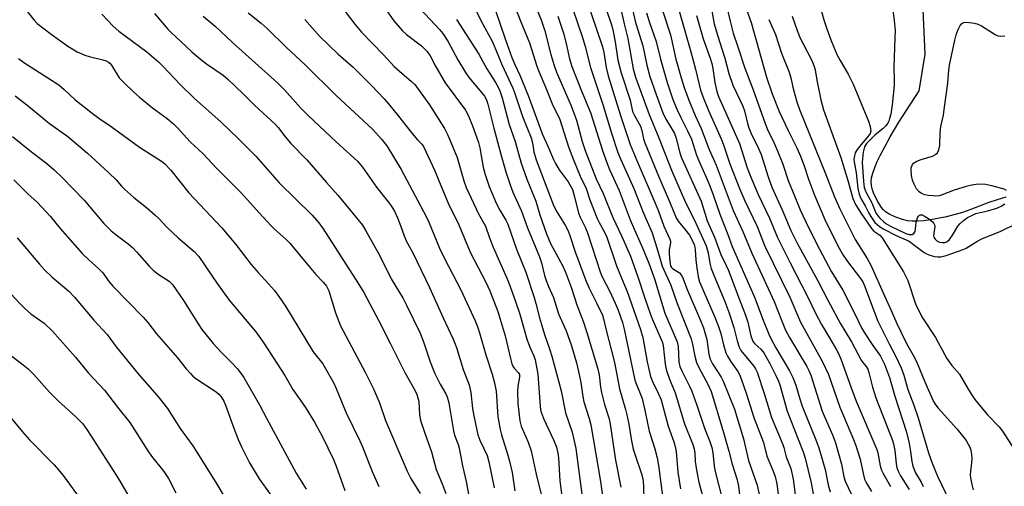
# Model space of a CAD drawing. Units: inches. Extents: x 1231771 to 1237771, y 577453 to 581453.
# Drawn here: x 1232339 to 1232646, y 577722 to 577867 of the extents above; entities that cross this region are included whole.
import ezdxf

# ---------------------------------------------------------------- set-up
doc = ezdxf.new("R2010")
doc.units = ezdxf.units.IN
doc.header["$MEASUREMENT"] = 0
doc.layers.add('HYDRO-Single Line Stream', color=4, linetype='Continuous')
doc.layers.add('Undefined', color=1, linetype='Continuous')

msp = doc.modelspace()

# ---------------------------------------------------------------- linework, layer by layer
at = {"layer": 'HYDRO-Single Line Stream'}
msp.add_lwpolyline([(1232646.65, 577811.57), (1232643.9, 577810.82), (1232641.31, 577809.93), (1232635.4, 577807.67), (1232633.15, 577806.88), (1232628.09, 577805.52), (1232623.13, 577804.56), (1232620.96, 577804.29), (1232619.11, 577804.16), (1232617.42, 577804.16), (1232616.01, 577804.3), (1232614.37, 577804.69), (1232612.35, 577805.4), (1232610.52, 577806.24), (1232609.15, 577807.07), (1232608.49, 577807.66), (1232607.84, 577808.42), (1232606.58, 577810.42), (1232605.41, 577812.98), (1232605, 577814.2), (1232604.74, 577815.27), (1232604.66, 577816.41), (1232604.79, 577817.67), (1232605.14, 577819.14), (1232605.75, 577820.9), (1232606.52, 577822.7), (1232607.44, 577824.6), (1232610.62, 577830.42), (1232613.28, 577834.95), (1232619.63, 577844.79), (1232621.52, 577856.2), (1232619.91, 577890.88)], dxfattribs=at)
at = {"layer": 'Undefined'}
for points, elevation in [([(1232586.9, 577877.81), (1232589.93, 577866.87), (1232590.71, 577864.35), (1232592.03, 577860.59), (1232593.99, 577856.03), (1232594.96, 577854.24), (1232597.5, 577849.99), (1232599, 577846.83), (1232603.85, 577835.26), (1232604.37, 577833.63), (1232604.51, 577832.2), (1232604.31, 577831.41), (1232603.84, 577830.72), (1232601.51, 577828.03), (1232600.25, 577826.42), (1232599.7, 577825.4), (1232599.31, 577824), (1232599.28, 577823.43), (1232599.35, 577822.59), (1232599.94, 577819.17), (1232600.54, 577814.29), (1232600.86, 577812.58), (1232601.45, 577811.16), (1232602.75, 577808.93), (1232603.8, 577806.86), (1232604.52, 577805.64), (1232605.82, 577803.78), (1232607.24, 577802.46), (1232608.58, 577801.63), (1232612.46, 577799.64), (1232616.46, 577797.87), (1232617.88, 577796.9), (1232621.22, 577794.34), (1232621.89, 577793.92), (1232622.95, 577793.52), (1232624.35, 577793.18), (1232625.48, 577793), (1232626.32, 577793.01), (1232628, 577793.44), (1232633.34, 577795.3), (1232634.26, 577795.77), (1232637.64, 577797.81), (1232639.16, 577798.6), (1232641.45, 577799.61), (1232644.82, 577800.89), (1232650.41, 577803.62)], 526), ([(1232479.34, 577874.38), (1232483.11, 577866.46), (1232486.44, 577860.25), (1232487.65, 577857.55), (1232489.47, 577852.97), (1232492.97, 577845.58), (1232493.6, 577843.88), (1232495.94, 577836.72), (1232498.64, 577830.13), (1232499.05, 577828.57), (1232499.5, 577825.73), (1232500.26, 577823.24), (1232505.15, 577810.12), (1232505.71, 577808.83), (1232506.63, 577807.07), (1232509.25, 577802.87), (1232510.14, 577801.18), (1232510.73, 577799.68), (1232512.42, 577794.57), (1232515.71, 577785.66), (1232516.72, 577783.27), (1232519.05, 577778.73), (1232520.84, 577774.82), (1232521.18, 577773.69), (1232521.91, 577770.56), (1232524.63, 577760.1), (1232526.21, 577751.95), (1232528.08, 577745.48), (1232528.5, 577743.78), (1232529.12, 577740.94), (1232529.94, 577735.67), (1232530.46, 577733.15), (1232531.03, 577731.24), (1232533.04, 577725.39), (1232533.44, 577723.88), (1232533.68, 577721.83), (1232533.8, 577717.23)], 564), ([(1232610.7, 577875.71), (1232611.87, 577866.65), (1232612.09, 577863.59), (1232612.07, 577861.28), (1232611.7, 577852.16), (1232611.83, 577848.21), (1232611.82, 577846.44), (1232611.18, 577840.43), (1232610.75, 577837.49), (1232610.41, 577836.09), (1232610.13, 577835.28), (1232609.73, 577834.53), (1232609.25, 577833.84), (1232608.43, 577833.03), (1232605.88, 577831.02), (1232604.6, 577829.84), (1232603.23, 577828.38), (1232602.56, 577827.27), (1232602.19, 577825.62), (1232601.88, 577822.49), (1232602.23, 577816.47), (1232602.47, 577814.6), (1232603.02, 577813.28), (1232604.9, 577809.83), (1232605.85, 577807.24), (1232606.21, 577806.49), (1232606.7, 577805.8), (1232607.45, 577804.99), (1232608.45, 577804.03), (1232609.23, 577803.4), (1232610.64, 577802.62), (1232615.41, 577800.31), (1232616.48, 577799.97), (1232616.97, 577799.94), (1232617.45, 577800.01), (1232617.96, 577800.32), (1232618.33, 577800.95), (1232618.49, 577801.76), (1232618.66, 577803.83), (1232619.1, 577805.23), (1232619.37, 577805.69), (1232619.69, 577806), (1232620.04, 577806.13), (1232620.52, 577806.08), (1232621.28, 577805.75), (1232622.53, 577804.96), (1232623.65, 577804.06), (1232624.18, 577803.44), (1232624.39, 577802.97), (1232624.46, 577802.45), (1232624.12, 577799.62), (1232624.22, 577799.12), (1232624.57, 577798.5), (1232625.16, 577797.97), (1232625.93, 577797.6), (1232626.75, 577797.45), (1232627.58, 577797.46), (1232628.29, 577797.73), (1232629.05, 577798.47), (1232630.21, 577800.08), (1232631.71, 577802.57), (1232632.38, 577803.44), (1232633.39, 577804.31), (1232634.73, 577805.25), (1232635.99, 577805.94), (1232637.32, 577806.49), (1232641.05, 577807.34), (1232643.85, 577808.22), (1232645.15, 577808.81), (1232646.33, 577809.55)], 524), ([(1232340.86, 577870.28), (1232343.61, 577866.82), (1232344.69, 577865.74), (1232348.96, 577862.45), (1232354.16, 577858.62), (1232357.16, 577856.94), (1232359.48, 577855.82), (1232360.86, 577855.42), (1232365.09, 577854.42), (1232366.14, 577854.06), (1232366.87, 577853.69), (1232367.33, 577853.34), (1232367.83, 577852.76), (1232370.25, 577848.85), (1232371.62, 577847.33), (1232374.81, 577844.29), (1232376.58, 577842.78), (1232380.63, 577839.47), (1232385.2, 577836.18), (1232387.1, 577834.51), (1232388.32, 577833.3), (1232392.33, 577828.91), (1232396.36, 577825.11), (1232400.5, 577820.63), (1232408.36, 577812.91), (1232413.8, 577806.76), (1232417.61, 577802.68), (1232418.66, 577801.65), (1232422.15, 577798.55), (1232423.39, 577797.32), (1232429.42, 577789.97), (1232431.51, 577787.58), (1232433.95, 577785.04), (1232434.81, 577783.94), (1232435.19, 577783.24), (1232435.53, 577782.42), (1232437.66, 577775.62), (1232439.23, 577771.58), (1232447.01, 577756.94), (1232449.48, 577751.93), (1232451.32, 577747.56), (1232453.28, 577742), (1232460.02, 577726.27), (1232461.15, 577724.02), (1232464.01, 577719.29)], 584), ([(1232464.13, 577870.22), (1232470.03, 577863.87), (1232471.09, 577862.64), (1232472.62, 577860.23), (1232475.83, 577854.39), (1232478.14, 577850.47), (1232479.31, 577848.85), (1232483.17, 577844.27), (1232484.06, 577843.1), (1232484.69, 577841.94), (1232485.16, 577840.63), (1232487.02, 577833.13), (1232489.34, 577824.57), (1232490.75, 577819.55), (1232492.07, 577815.43), (1232492.97, 577813.19), (1232495.68, 577807.21), (1232497.55, 577802.11), (1232501.2, 577793.01), (1232501.85, 577791.12), (1232502.83, 577787.22), (1232503.35, 577785.62), (1232504.04, 577783.82), (1232505.58, 577780.32), (1232507.13, 577775.31), (1232509.53, 577769.99), (1232511.18, 577765.34), (1232512.77, 577759.99), (1232513.45, 577757.26), (1232514.16, 577753.88), (1232514.73, 577749.55), (1232515.07, 577747.81), (1232516.72, 577742.67), (1232517.21, 577740.7), (1232520.22, 577723.03), (1232522.31, 577708.03)], 568), ([(1232493.21, 577871.89), (1232495.19, 577866.78), (1232498.14, 577859.72), (1232500.45, 577852.39), (1232501.1, 577850.57), (1232503.22, 577845.66), (1232505.24, 577840.67), (1232507.54, 577835.83), (1232510.33, 577827.33), (1232511.82, 577823.24), (1232513.97, 577818.21), (1232515.84, 577814.28), (1232516.98, 577810.79), (1232519.19, 577804.95), (1232519.81, 577803.69), (1232521.52, 577800.68), (1232522.21, 577799.14), (1232525.27, 577790.18), (1232526.88, 577786.13), (1232528.58, 577782.23), (1232532.72, 577770.42), (1232533.42, 577767.88), (1232534.86, 577760.32), (1232535.89, 577755.78), (1232536.48, 577754.2), (1232538.28, 577750.51), (1232539.14, 577748.44), (1232539.71, 577746.53), (1232541.32, 577740.23), (1232543.13, 577735.37), (1232543.57, 577733.92), (1232543.81, 577732.36), (1232544.4, 577725.9), (1232545.25, 577720.74)], 560), ([(1232364.8, 577868.61), (1232368.36, 577864.85), (1232370.15, 577863.37), (1232378.84, 577856.88), (1232382.43, 577853.75), (1232383.93, 577852.33), (1232389.23, 577846.72), (1232393.68, 577842.31), (1232401.9, 577835.09), (1232407.41, 577829.81), (1232412.77, 577824.4), (1232420.07, 577816.13), (1232430.33, 577806.01), (1232432.42, 577803.62), (1232433.82, 577801.72), (1232444.62, 577784.98), (1232446.48, 577781.89), (1232451.16, 577773.07), (1232454.81, 577765.95), (1232459.26, 577756.97), (1232462.35, 577751.46), (1232463, 577750.14), (1232463.34, 577749.09), (1232463.58, 577748.01), (1232463.85, 577743.96), (1232464.09, 577742.52), (1232464.35, 577741.47), (1232466.17, 577736.37), (1232467.53, 577732.27), (1232469.01, 577726.77), (1232470.9, 577722.29), (1232472.06, 577719.33)], 582), ([(1232381.19, 577868.8), (1232385.37, 577863.96), (1232386.3, 577862.98), (1232392.85, 577856.94), (1232395.55, 577854.66), (1232397.4, 577853.2), (1232402.63, 577849.58), (1232404.22, 577848.32), (1232408.88, 577843.84), (1232412.38, 577840.28), (1232418.99, 577834.21), (1232419.78, 577833.33), (1232422.08, 577830.3), (1232423.69, 577828.33), (1232428.7, 577823.25), (1232434.84, 577816.16), (1232438.39, 577812.25), (1232446.05, 577802.9), (1232447.13, 577801.15), (1232451.36, 577793.6), (1232455.03, 577786.16), (1232458.73, 577780.03), (1232459.79, 577778.02), (1232464.01, 577769.27), (1232465.14, 577766.29), (1232467.15, 577760.32), (1232468.54, 577756.94), (1232470.33, 577753.33), (1232472.03, 577750.34), (1232472.45, 577749.44), (1232472.95, 577747.52), (1232474.41, 577738.81), (1232474.8, 577737.47), (1232475.88, 577734.57), (1232476.21, 577733.44), (1232477.28, 577727.91), (1232478.39, 577723.09), (1232479.08, 577719.08)], 580), ([(1232396.37, 577868.01), (1232400.1, 577864.87), (1232405.51, 577859.8), (1232419.62, 577847.16), (1232421.7, 577845.07), (1232426.89, 577839.38), (1232429.13, 577837.07), (1232437.83, 577828.9), (1232444.54, 577822.81), (1232446.07, 577821.01), (1232450.39, 577814.78), (1232454.11, 577810.16), (1232454.97, 577808.96), (1232456.02, 577807.22), (1232456.98, 577805.21), (1232457.93, 577802.8), (1232459.08, 577799.56), (1232459.73, 577798.03), (1232461.84, 577794.12), (1232467, 577783.51), (1232471.25, 577774.03), (1232474.35, 577767.42), (1232475.36, 577764.76), (1232477.47, 577757.9), (1232479.3, 577753.2), (1232479.84, 577750.82), (1232480.41, 577745.81), (1232480.75, 577743.53), (1232482.05, 577737.58), (1232482.63, 577735.9), (1232484.9, 577731.14), (1232485.49, 577729.15), (1232487.11, 577721.06)], 578), ([(1232410.4, 577869), (1232414.43, 577865.85), (1232416.36, 577864.19), (1232422.37, 577858.29), (1232428.3, 577852.75), (1232437.75, 577843.45), (1232449.33, 577832.71), (1232452.04, 577829.65), (1232453.61, 577827.57), (1232458.14, 577820.22), (1232465.93, 577805.63), (1232466.73, 577803.87), (1232470.05, 577795.73), (1232471.6, 577792.51), (1232476.7, 577782.75), (1232481.16, 577773.08), (1232482, 577771), (1232482.54, 577769.37), (1232484.5, 577762.55), (1232486.49, 577756.5), (1232487.26, 577753.75), (1232487.7, 577751.18), (1232488.26, 577743.28), (1232489.01, 577739.24), (1232489.43, 577737.59), (1232491.41, 577731.21), (1232492.01, 577728.94), (1232492.69, 577725.87), (1232493.61, 577720.12)], 576), ([(1232428.04, 577866.93), (1232432.78, 577861.69), (1232438.49, 577856.14), (1232443.17, 577852.13), (1232449.02, 577846.31), (1232452.82, 577842.27), (1232454.18, 577840.74), (1232457.34, 577836.9), (1232461.59, 577831.45), (1232463.23, 577829.52), (1232464.52, 577828.17), (1232465.11, 577827.41), (1232468.65, 577819.84), (1232470.46, 577815.21), (1232472.82, 577809.71), (1232476.12, 577802.99), (1232479.66, 577794.44), (1232484.47, 577785.16), (1232485.74, 577782.44), (1232488.21, 577775.97), (1232489.66, 577771.58), (1232490.5, 577768.44), (1232492.19, 577761.34), (1232492.67, 577759.75), (1232492.97, 577759), (1232493.34, 577758.36), (1232494.59, 577757.05), (1232495, 577756.37), (1232495.04, 577755.58), (1232494.45, 577752.7), (1232494.35, 577751.01), (1232494.5, 577747.34), (1232495.07, 577741.93), (1232495.55, 577740.24), (1232497.73, 577735.26), (1232498.64, 577732.55), (1232500.21, 577725.32), (1232502.47, 577716.09)], 574), ([(1232440.68, 577869.44), (1232443.65, 577865.48), (1232445.75, 577863), (1232452.62, 577855.99), (1232455.95, 577852.36), (1232457.58, 577850.84), (1232461.33, 577847.67), (1232462.37, 577846.67), (1232466.96, 577840.4), (1232471.58, 577833.03), (1232472.67, 577830.95), (1232474.59, 577826.46), (1232475.55, 577823.94), (1232477.69, 577816.73), (1232478.42, 577814.66), (1232482.27, 577806.44), (1232484.43, 577802.58), (1232485.64, 577798.95), (1232486.77, 577796.02), (1232491.14, 577786.21), (1232492.12, 577783.77), (1232493.81, 577779.07), (1232495.1, 577775.13), (1232497.4, 577767.04), (1232498.29, 577764.7), (1232499.47, 577762.21), (1232499.86, 577760.95), (1232500.7, 577756.53), (1232501.45, 577746.52), (1232501.61, 577745.42), (1232501.88, 577744.34), (1232502.57, 577742.48), (1232505.61, 577736.03), (1232506.5, 577733.73), (1232506.99, 577731.91), (1232507.15, 577730.43), (1232507.62, 577723.21), (1232508.33, 577717.61)], 572), ([(1232453.66, 577869.62), (1232455.83, 577866.53), (1232458.55, 577863.46), (1232459.83, 577862.28), (1232464.45, 577858.79), (1232466.25, 577857.04), (1232467.2, 577855.65), (1232468.84, 577852.46), (1232471.84, 577847.28), (1232478.19, 577838.72), (1232479, 577837.15), (1232480.41, 577833.88), (1232482.26, 577828.66), (1232482.68, 577827.02), (1232483.34, 577822.69), (1232483.71, 577820.98), (1232484.25, 577819.04), (1232485.6, 577814.95), (1232487.81, 577809.59), (1232488.92, 577807.55), (1232490.78, 577804.42), (1232491.34, 577803.25), (1232494.08, 577795.4), (1232496.96, 577788.24), (1232499.57, 577780.4), (1232500.15, 577778.48), (1232501.26, 577773.99), (1232501.83, 577771.98), (1232502.89, 577768.56), (1232504.4, 577764.34), (1232505.08, 577762.13), (1232508.03, 577751.29), (1232509.4, 577744.42), (1232511.4, 577738.4), (1232512.62, 577733.28), (1232514.41, 577719.05)], 570), ([(1232475.35, 577866.95), (1232482.38, 577856.17), (1232484.83, 577851.56), (1232487.54, 577847.36), (1232488.38, 577845.91), (1232488.91, 577844.79), (1232489.62, 577842.57), (1232491.83, 577834.23), (1232493.63, 577829), (1232495.54, 577822.19), (1232497.27, 577817.26), (1232500.1, 577810.36), (1232501.35, 577806.11), (1232503.4, 577800.21), (1232504.68, 577797.21), (1232508.44, 577790.3), (1232509.4, 577788.25), (1232511.18, 577783.32), (1232512.85, 577778.07), (1232515, 577772.68), (1232516.05, 577769.46), (1232519.38, 577758.44), (1232519.83, 577756.32), (1232520.27, 577752.48), (1232520.58, 577750.75), (1232521.56, 577747.03), (1232522.92, 577742.54), (1232523.31, 577740.89), (1232524.92, 577729.68), (1232526.58, 577721.31)], 566), ([(1232487.59, 577869.51), (1232490.52, 577860.94), (1232492.61, 577855.18), (1232493.52, 577852.97), (1232495.09, 577849.67), (1232497.67, 577843.34), (1232502.21, 577831.17), (1232503.89, 577827.55), (1232505.6, 577823.33), (1232506.21, 577822.07), (1232507.38, 577820.17), (1232510.22, 577816.39), (1232511.06, 577814.96), (1232511.53, 577813.97), (1232512.21, 577811.7), (1232513.43, 577806.65), (1232513.95, 577805.38), (1232515.6, 577802.06), (1232516.24, 577800.47), (1232520.22, 577788.05), (1232520.76, 577786.8), (1232523.04, 577782.46), (1232524.86, 577778.62), (1232525.73, 577776.46), (1232527.12, 577772.6), (1232527.63, 577770.55), (1232531.01, 577754.62), (1232531.47, 577753.21), (1232532.65, 577750.49), (1232533.22, 577748.88), (1232534.22, 577744.74), (1232535.49, 577738.7), (1232537.2, 577733.25), (1232537.95, 577730.39), (1232538.34, 577728.04), (1232540.12, 577714.58)], 562), ([(1232572.78, 577866.92), (1232574.81, 577862.33), (1232576.73, 577856.44), (1232579.08, 577850.56), (1232579.6, 577848.85), (1232580.19, 577845.91), (1232580.91, 577843.19), (1232581.47, 577841.3), (1232582.31, 577838.93), (1232590.31, 577819.23), (1232593.26, 577811.68), (1232594.86, 577807.96), (1232599.63, 577798.4), (1232603.42, 577792.49), (1232604.58, 577790.39), (1232608.79, 577780.87), (1232610.91, 577776.32), (1232612.64, 577772.27), (1232615.7, 577766), (1232617.75, 577762.39), (1232618.74, 577760.41), (1232621.35, 577754.09), (1232624.1, 577747.97), (1232624.81, 577746.81), (1232625.5, 577745.91), (1232631.36, 577739.48), (1232633.55, 577736.78), (1232634.23, 577735.84), (1232634.92, 577734.68), (1232635.4, 577733.71), (1232635.71, 577732.82), (1232635.95, 577731.5), (1232636.01, 577730.17), (1232635.95, 577728.84), (1232635.61, 577726.26), (1232635.56, 577725.24), (1232635.67, 577724.16), (1232636.07, 577722.15), (1232636.49, 577720.48)], 530), ([(1232580.06, 577868.02), (1232581.56, 577863.56), (1232582.53, 577861.16), (1232583.41, 577859.35), (1232586.11, 577854.23), (1232586.79, 577852.66), (1232587.16, 577851.33), (1232587.74, 577848.02), (1232588.94, 577841.97), (1232589.75, 577838.85), (1232595.16, 577823.95), (1232597.45, 577816.5), (1232598.98, 577811.19), (1232599.76, 577809.35), (1232601.53, 577806.5), (1232604.73, 577801.84), (1232605.45, 577801.07), (1232607.33, 577799.77), (1232608.07, 577798.95), (1232614.69, 577788.41), (1232615.38, 577787.16), (1232616.05, 577785.68), (1232618.52, 577778.43), (1232619.78, 577775.58), (1232620.64, 577774.08), (1232624.7, 577767.86), (1232628.25, 577761.34), (1232629.76, 577759.19), (1232632.17, 577756.53), (1232634.86, 577751.82), (1232636.1, 577749.82), (1232636.94, 577748.62), (1232640.94, 577743.81), (1232644.57, 577740.03), (1232645.58, 577738.77), (1232650.02, 577731.74)], 528), ([(1232646.85, 577813.74), (1232646.16, 577814.11), (1232642.3, 577815.19), (1232640.31, 577815.55), (1232637.97, 577815.64), (1232636.08, 577815.4), (1232634.23, 577814.97), (1232630.54, 577813.77), (1232626.8, 577812.37), (1232625.82, 577812.08), (1232624.86, 577811.97), (1232623.99, 577811.99), (1232622.53, 577812.12), (1232621.4, 577812.33), (1232620.38, 577812.72), (1232619.61, 577813.27), (1232618.8, 577814.23), (1232618.01, 577815.63), (1232617.53, 577816.95), (1232617.25, 577818.4), (1232617.11, 577820.17), (1232617.15, 577820.74), (1232617.28, 577821.29), (1232617.53, 577821.78), (1232617.86, 577822.17), (1232618.9, 577822.85), (1232620.22, 577823.35), (1232623.74, 577824.44), (1232624.71, 577824.87), (1232625.29, 577825.39), (1232625.79, 577826.34), (1232626.06, 577827.69), (1232626.21, 577831.63), (1232626.36, 577833.61), (1232627.17, 577837.14), (1232627.46, 577838.91), (1232628.58, 577847.18), (1232628.87, 577851.18), (1232629.08, 577852.72), (1232630.7, 577860.54), (1232631.11, 577862.21), (1232631.73, 577863.84), (1232632.39, 577865.07), (1232632.82, 577865.67), (1232633.39, 577866.04), (1232634.18, 577866.12), (1232636.23, 577865.91), (1232637.69, 577865.63), (1232639.02, 577865.02), (1232643.29, 577862.29), (1232644.19, 577861.89), (1232644.91, 577861.75), (1232646.37, 577861.87)], 524), ([(1232338.87, 577854.79), (1232340.46, 577853.61), (1232351.37, 577846.61), (1232353.07, 577845.21), (1232356.43, 577842.07), (1232361.76, 577837.78), (1232363.82, 577836.23), (1232367.69, 577833.59), (1232376.55, 577827.15), (1232381.13, 577824.33), (1232383.36, 577822.82), (1232384.3, 577822.1), (1232386.26, 577820), (1232391.88, 577812.98), (1232402.21, 577802.07), (1232406.57, 577796.84), (1232411.33, 577790.61), (1232413.55, 577788.11), (1232416.78, 577784.66), (1232418.6, 577782.52), (1232419.99, 577780.72), (1232422.1, 577777.63), (1232430.72, 577763.46), (1232433.65, 577759.69), (1232437.18, 577753.64), (1232437.88, 577752.06), (1232440.94, 577744.39), (1232445.19, 577735.72), (1232446.03, 577733.86), (1232449.11, 577726.15), (1232451.11, 577721.52)], 586), ([(1232337.79, 577843.15), (1232341.41, 577840.35), (1232348.47, 577834.53), (1232354.22, 577830.49), (1232360.34, 577825.31), (1232367.02, 577819.21), (1232369.25, 577817), (1232370.95, 577815.04), (1232371.97, 577814.03), (1232374.77, 577811.54), (1232378.7, 577808.43), (1232381.32, 577806.12), (1232382.58, 577804.93), (1232385.1, 577802.26), (1232386.92, 577800.5), (1232388.62, 577798.95), (1232393.59, 577794.72), (1232395.06, 577793.14), (1232400.79, 577784.75), (1232404.48, 577779.54), (1232412.77, 577769.63), (1232414.88, 577766.76), (1232416.88, 577763.79), (1232421.84, 577756.04), (1232424.38, 577751.7), (1232428.28, 577746.09), (1232431.09, 577741.54), (1232433.44, 577737.12), (1232437.04, 577729.86), (1232437.88, 577727.8), (1232440.57, 577720.26)], 588), ([(1232336.95, 577830.48), (1232342.88, 577825.71), (1232347.64, 577822.08), (1232349.91, 577820.16), (1232352.5, 577817.64), (1232359.31, 577810.73), (1232365.47, 577803.46), (1232367.67, 577801.18), (1232369.22, 577799.86), (1232373.04, 577797.05), (1232374.34, 577795.95), (1232375.72, 577794.53), (1232379.51, 577790.1), (1232380.77, 577788.88), (1232382.38, 577787.61), (1232385.8, 577785.42), (1232386.8, 577784.43), (1232390.23, 577779.48), (1232392.58, 577775.81), (1232394.99, 577771.84), (1232396, 577770.43), (1232399.48, 577766.07), (1232402.05, 577763.34), (1232405.38, 577760.01), (1232406.95, 577758.27), (1232408.08, 577756.91), (1232409.06, 577755.46), (1232414, 577746.88), (1232416.1, 577742.78), (1232425.43, 577725.6), (1232428.55, 577720.65)], 590), ([(1232337.41, 577817), (1232341.72, 577812.62), (1232344.71, 577809.97), (1232348.65, 577805.75), (1232351.76, 577801.83), (1232358.67, 577794.12), (1232360.73, 577792.1), (1232363.9, 577789.34), (1232365.08, 577788.01), (1232367.05, 577785.29), (1232368.3, 577783.77), (1232377.73, 577774.24), (1232379.18, 577772.53), (1232381.85, 577769.08), (1232388.42, 577761.62), (1232391.1, 577758.11), (1232392.4, 577756.64), (1232393.19, 577755.86), (1232394.11, 577755.15), (1232400.41, 577751.01), (1232401.26, 577750.29), (1232402, 577749.41), (1232402.79, 577748.11), (1232403.4, 577746.78), (1232405.93, 577739.67), (1232407.29, 577736.16), (1232408.35, 577733.8), (1232410.86, 577728.82), (1232413.85, 577723.9), (1232417.3, 577719.11)], 592), ([(1232338.37, 577798.94), (1232345.37, 577790.71), (1232346.96, 577788.98), (1232349.29, 577786.75), (1232354.47, 577782.32), (1232356.25, 577780.51), (1232362.29, 577773.34), (1232366.43, 577768.8), (1232369.31, 577765.03), (1232376.13, 577756.62), (1232382.61, 577749.2), (1232385.26, 577745.75), (1232389.24, 577739.58), (1232393.14, 577734.14), (1232394.45, 577732.18), (1232400.9, 577721.87), (1232404.57, 577715.47)], 594), ([(1232333.75, 577784.43), (1232339.23, 577778.53), (1232340.7, 577777.06), (1232342.71, 577775.32), (1232346.77, 577772.34), (1232349.45, 577769.91), (1232356.6, 577761.8), (1232360.63, 577756.84), (1232365.68, 577751.46), (1232369.67, 577746.24), (1232373.54, 577741.4), (1232379.09, 577732.62), (1232380.31, 577730.98), (1232384.18, 577726.15), (1232385.55, 577723.99), (1232387.92, 577719.52)], 596), ([(1232335.84, 577762.82), (1232340.31, 577759.38), (1232341.82, 577758.1), (1232343.59, 577756.33), (1232348.52, 577750.89), (1232351.27, 577748.03), (1232356.55, 577743.31), (1232358.86, 577741.05), (1232360.38, 577738.9), (1232365.98, 577730.24), (1232369.95, 577723.84), (1232374.28, 577716.57)], 598), ([(1232334.43, 577745.29), (1232340.11, 577738.5), (1232342.27, 577736.06), (1232349.9, 577728.19), (1232351.25, 577726.7), (1232353.03, 577724.47), (1232357.72, 577718.04)], 600)]:
    msp.add_lwpolyline(points, dxfattribs=dict(at, elevation=elevation))
for points in [[(1232527.77, 577881.17, 546), (1232531.12, 577866.49, 546), (1232531.79, 577864.03, 546), (1232533.46, 577858.8, 546), (1232534.7, 577852.73, 546), (1232535.66, 577849.22, 546), (1232537.58, 577843.56, 546), (1232539.66, 577837.89, 546), (1232540.5, 577836.16, 546), (1232542.64, 577832.75, 546), (1232543.32, 577831.47, 546), (1232543.71, 577830.35, 546), (1232544.99, 577825.47, 546), (1232545.52, 577823.86, 546), (1232551.61, 577810.33, 546), (1232553.57, 577804.25, 546), (1232555.83, 577799.11, 546), (1232557.79, 577793.73, 546), (1232559.48, 577790.34, 546), (1232560.14, 577788.76, 546), (1232563.46, 577779.93, 546), (1232565.45, 577774.88, 546), (1232566.15, 577772.67, 546), (1232567.17, 577768.43, 546), (1232567.52, 577767.33, 546), (1232567.91, 577766.58, 546), (1232568.42, 577765.89, 546), (1232570.26, 577764.25, 546), (1232571.15, 577763.11, 546), (1232573.02, 577759.79, 546), (1232575.07, 577755.85, 546), (1232575.77, 577754.35, 546), (1232576.17, 577753.16, 546), (1232578.51, 577744.91, 546), (1232581.93, 577736.26, 546), (1232583.42, 577732.26, 546), (1232584.05, 577730.32, 546), (1232585.97, 577722.64, 546), (1232587, 577716.81, 546)], [(1232497.96, 577876.07, 558), (1232501.82, 577866.87, 558), (1232502.93, 577863.49, 558), (1232504.8, 577856.03, 558), (1232505.68, 577852.97, 558), (1232506.57, 577850.59, 558), (1232511.1, 577840.03, 558), (1232512.18, 577837.31, 558), (1232512.74, 577835.6, 558), (1232514.6, 577828.93, 558), (1232515.53, 577826.2, 558), (1232518.96, 577817.36, 558), (1232521.06, 577812.75, 558), (1232524.1, 577805.25, 558), (1232526.8, 577799.57, 558), (1232529.64, 577793.22, 558), (1232531.95, 577786.78, 558), (1232534.14, 577779.82, 558), (1232535.71, 577775.33, 558), (1232536.37, 577773.69, 558), (1232539.6, 577766.38, 558), (1232539.85, 577765.39, 558), (1232540.47, 577759.55, 558), (1232540.7, 577758.08, 558), (1232540.9, 577757.26, 558), (1232541.74, 577754.91, 558), (1232543.51, 577750.67, 558), (1232546.47, 577741, 558), (1232549.03, 577734.6, 558), (1232549.48, 577733.23, 558), (1232549.66, 577731.86, 558), (1232549.75, 577729.26, 558), (1232550.19, 577726.61, 558), (1232550.94, 577722.81, 558), (1232552.69, 577716.28, 558)], [(1232563.65, 577876.21, 532), (1232567.2, 577866.05, 532), (1232571.97, 577849.03, 532), (1232573.77, 577843.81, 532), (1232576, 577838.27, 532), (1232578.75, 577832.39, 532), (1232581.45, 577827, 532), (1232582.61, 577824.42, 532), (1232583.73, 577821.38, 532), (1232585.1, 577817.24, 532), (1232586.94, 577812.29, 532), (1232590.18, 577804.67, 532), (1232594.17, 577796.68, 532), (1232595.69, 577793.89, 532), (1232597.22, 577791.62, 532), (1232601.31, 577786.31, 532), (1232602.11, 577785.02, 532), (1232602.76, 577783.49, 532), (1232606.6, 577773.21, 532), (1232610.26, 577765.89, 532), (1232612.2, 577762.21, 532), (1232613.98, 577758.45, 532), (1232614.87, 577756.16, 532), (1232616.11, 577751.7, 532), (1232617.93, 577746.79, 532), (1232619.28, 577742.88, 532), (1232622.52, 577731.94, 532), (1232623.65, 577728.74, 532), (1232625.32, 577724.74, 532), (1232629.08, 577716.89, 532)], [(1232510.19, 577874.6, 554), (1232514.64, 577861.37, 554), (1232515.46, 577858.6, 554), (1232517.11, 577851.98, 554), (1232521.05, 577840.19, 554), (1232523.73, 577831.56, 554), (1232525.69, 577825.57, 554), (1232526.54, 577823.52, 554), (1232530.7, 577814.32, 554), (1232533.67, 577806.61, 554), (1232536.33, 577800.48, 554), (1232538.18, 577794.83, 554), (1232539.47, 577790.11, 554), (1232542.22, 577784.23, 554), (1232544.17, 577778.46, 554), (1232548.49, 577767.47, 554), (1232548.94, 577765.87, 554), (1232549.64, 577762.06, 554), (1232550.17, 577760.13, 554), (1232550.93, 577758.53, 554), (1232553.88, 577753.12, 554), (1232554.74, 577751.09, 554), (1232558.39, 577739, 554), (1232560.28, 577732.46, 554), (1232561.36, 577728.44, 554), (1232562.89, 577723.54, 554), (1232563.27, 577721.55, 554), (1232564.26, 577713.7, 554)], [(1232515.51, 577874.44, 552), (1232520.9, 577858.5, 552), (1232521.33, 577856.7, 552), (1232521.99, 577852.04, 552), (1232522.64, 577849.44, 552), (1232526.46, 577837.09, 552), (1232527.68, 577833.64, 552), (1232529.49, 577828.02, 552), (1232531.59, 577823.01, 552), (1232537.36, 577809.77, 552), (1232538.37, 577807.27, 552), (1232540.06, 577802.57, 552), (1232541.9, 577798.5, 552), (1232542.05, 577797.96, 552), (1232542.09, 577797.44, 552), (1232541.68, 577795.17, 552), (1232541.63, 577794.08, 552), (1232541.85, 577791.52, 552), (1232542.14, 577790.19, 552), (1232542.38, 577789.76, 552), (1232542.72, 577789.41, 552), (1232544.85, 577788.01, 552), (1232545.42, 577787.38, 552), (1232545.81, 577786.65, 552), (1232547.29, 577782.85, 552), (1232551.48, 577773.23, 552), (1232552.37, 577770.92, 552), (1232553.42, 577767.25, 552), (1232554.07, 577762.73, 552), (1232554.46, 577761.2, 552), (1232555.21, 577759.69, 552), (1232557.84, 577755.54, 552), (1232558.54, 577754.28, 552), (1232562.06, 577745.58, 552), (1232564.83, 577736.34, 552), (1232566.41, 577729.58, 552), (1232569.13, 577721.85, 552), (1232569.92, 577718.1, 552)], [(1232543.48, 577874.42, 540), (1232548.43, 577856.92, 540), (1232549.87, 577851.5, 540), (1232551.44, 577844.99, 540), (1232552.19, 577842.94, 540), (1232553.91, 577838.65, 540), (1232557.88, 577829.78, 540), (1232558.57, 577827.95, 540), (1232560.54, 577822.01, 540), (1232563.63, 577814.33, 540), (1232565.31, 577810.47, 540), (1232569.07, 577802.49, 540), (1232571.53, 577796.4, 540), (1232579.32, 577780.51, 540), (1232582.61, 577772.66, 540), (1232589.42, 577760.56, 540), (1232591.3, 577756.42, 540), (1232594.86, 577746.25, 540), (1232599.11, 577736.13, 540), (1232599.84, 577734.21, 540), (1232601.21, 577729.95, 540), (1232602.22, 577725.07, 540), (1232602.61, 577723.74, 540), (1232603.17, 577722.57, 540), (1232604.72, 577719.94, 540)], [(1232558.95, 577873.9, 534), (1232560.64, 577866.4, 534), (1232561.67, 577862.71, 534), (1232563.03, 577858.43, 534), (1232565.26, 577851.86, 534), (1232567.87, 577845.11, 534), (1232571.59, 577834.6, 534), (1232572.35, 577832.74, 534), (1232574.42, 577828.42, 534), (1232575.33, 577826.26, 534), (1232577.08, 577821.89, 534), (1232578.81, 577816.77, 534), (1232580.8, 577812.08, 534), (1232582.55, 577807.72, 534), (1232585.16, 577802.22, 534), (1232588.55, 577795.44, 534), (1232592.3, 577788.41, 534), (1232595.79, 577782.62, 534), (1232599.48, 577775.44, 534), (1232601.65, 577770.88, 534), (1232602.55, 577769.38, 534), (1232604.96, 577765.73, 534), (1232607.53, 577762.08, 534), (1232608.22, 577760.89, 534), (1232608.81, 577759.56, 534), (1232610.33, 577755.4, 534), (1232612, 577749.58, 534), (1232615.66, 577738.44, 534), (1232616.53, 577734.89, 534), (1232616.93, 577732.41, 534), (1232617.32, 577729.24, 534), (1232617.66, 577727.85, 534), (1232618.49, 577725.74, 534), (1232620.2, 577722.79, 534), (1232620.88, 577721.44, 534)], [(1232521.98, 577870.53, 550), (1232523.75, 577864.98, 550), (1232524.19, 577863.2, 550), (1232524.81, 577860.04, 550), (1232525.72, 577854.31, 550), (1232526.14, 577852.34, 550), (1232526.69, 577850.36, 550), (1232529.47, 577841.84, 550), (1232530.28, 577838.32, 550), (1232530.84, 577837.03, 550), (1232532.37, 577834.46, 550), (1232532.74, 577833.7, 550), (1232533.14, 577832.38, 550), (1232533.68, 577829.82, 550), (1232534.11, 577828.55, 550), (1232538.48, 577817.99, 550), (1232542.03, 577809.77, 550), (1232543.84, 577805.23, 550), (1232544.46, 577804.19, 550), (1232546.46, 577801.8, 550), (1232548, 577799.76, 550), (1232548.71, 577798.47, 550), (1232549.42, 577796.84, 550), (1232549.65, 577796.01, 550), (1232549.78, 577795.2, 550), (1232549.99, 577792.06, 550), (1232550.21, 577790.3, 550), (1232550.75, 577786.78, 550), (1232551.11, 577785.24, 550), (1232555.87, 577774.28, 550), (1232557.03, 577771.3, 550), (1232557.77, 577769.13, 550), (1232558.57, 577765.6, 550), (1232559.33, 577763.14, 550), (1232559.86, 577762.08, 550), (1232560.79, 577760.56, 550), (1232563.11, 577757.29, 550), (1232563.61, 577756.34, 550), (1232564.14, 577754.98, 550), (1232565.77, 577750.29, 550), (1232568.08, 577742.96, 550), (1232571.1, 577735.16, 550), (1232572.16, 577730.91, 550), (1232573.91, 577726.76, 550), (1232574.67, 577724.57, 550), (1232575.27, 577722.33, 550), (1232575.73, 577718.3, 550)], [(1232526.17, 577872.11, 548), (1232527.61, 577865.64, 548), (1232528.8, 577861.07, 548), (1232530.45, 577851.56, 548), (1232531.13, 577848.96, 548), (1232535.43, 577837.34, 548), (1232538.46, 577830.12, 548), (1232542.4, 577819.99, 548), (1232546.73, 577809.93, 548), (1232549.47, 577804.62, 548), (1232553.2, 577796.45, 548), (1232553.83, 577794.25, 548), (1232554.32, 577791.09, 548), (1232554.73, 577789.42, 548), (1232555.56, 577787.28, 548), (1232559.04, 577779.09, 548), (1232560.32, 577775.77, 548), (1232561.85, 577771.03, 548), (1232562.88, 577766.84, 548), (1232563.53, 577764.93, 548), (1232564.02, 577763.9, 548), (1232564.51, 577763.18, 548), (1232568.11, 577759.02, 548), (1232568.64, 577758.1, 548), (1232569.07, 577757.08, 548), (1232571.39, 577750.1, 548), (1232573.54, 577743, 548), (1232577.13, 577734.61, 548), (1232577.45, 577733.61, 548), (1232578.15, 577730.73, 548), (1232579.58, 577727.08, 548), (1232580.37, 577723.78, 548), (1232581.01, 577718.18, 548)], [(1232539.58, 577869.74, 542), (1232542.12, 577862.19, 542), (1232543.75, 577854.66, 542), (1232545.38, 577848.84, 542), (1232546.36, 577845.81, 542), (1232547.82, 577841.84, 542), (1232549.74, 577837.04, 542), (1232551.63, 577832.98, 542), (1232554.12, 577826.51, 542), (1232556.29, 577821.54, 542), (1232561.63, 577807.42, 542), (1232564.63, 577800.91, 542), (1232567.43, 577794.22, 542), (1232574.42, 577779.09, 542), (1232576.66, 577773.26, 542), (1232577.97, 577770.17, 542), (1232579.15, 577767.95, 542), (1232584.58, 577758.89, 542), (1232585.22, 577757.67, 542), (1232585.83, 577756.21, 542), (1232589.37, 577744.97, 542), (1232589.97, 577743.48, 542), (1232592.62, 577737.62, 542), (1232593.57, 577735.06, 542), (1232595.39, 577728.44, 542), (1232596.14, 577724.5, 542), (1232596.51, 577723.18, 542), (1232599.28, 577717.41, 542)], [(1232554.66, 577871.3, 536), (1232555.72, 577865.67, 536), (1232556.76, 577862.07, 536), (1232559.05, 577854.92, 536), (1232560.26, 577850.12, 536), (1232561.55, 577846.54, 536), (1232564.66, 577839.99, 536), (1232565.15, 577838.49, 536), (1232566.09, 577834.59, 536), (1232566.49, 577833.23, 536), (1232567.13, 577831.64, 536), (1232569.5, 577826.81, 536), (1232570.33, 577824.88, 536), (1232572.51, 577817.97, 536), (1232573.63, 577814.74, 536), (1232576.86, 577807.65, 536), (1232579.61, 577801.26, 536), (1232581.52, 577797.45, 536), (1232588.01, 577785.51, 536), (1232591.11, 577779.57, 536), (1232595, 577772.39, 536), (1232598.52, 577766.6, 536), (1232601.57, 577760.82, 536), (1232602.05, 577760.13, 536), (1232603.11, 577758.9, 536), (1232603.61, 577758.07, 536), (1232603.96, 577756.99, 536), (1232605.03, 577752.45, 536), (1232606.08, 577749.09, 536), (1232611.19, 577736.12, 536), (1232611.65, 577734.77, 536), (1232612.06, 577732.7, 536), (1232612.4, 577728.68, 536), (1232612.69, 577727.33, 536), (1232613.18, 577726.05, 536), (1232613.8, 577724.81, 536), (1232616.47, 577720.6, 536)], [(1232506.97, 577868, 556), (1232508.82, 577862.38, 556), (1232509.69, 577858.94, 556), (1232510.63, 577854.72, 556), (1232511.34, 577852.35, 556), (1232514.21, 577844.96, 556), (1232517.11, 577837.97, 556), (1232520.89, 577826.16, 556), (1232522.33, 577822.07, 556), (1232523.1, 577820.19, 556), (1232526.08, 577813.72, 556), (1232529.49, 577804.61, 556), (1232530.84, 577801.41, 556), (1232533.4, 577795.84, 556), (1232535.38, 577791.05, 556), (1232537.07, 577786.21, 556), (1232540.35, 577775.48, 556), (1232544.13, 577766.56, 556), (1232544.47, 577765.08, 556), (1232544.72, 577760.33, 556), (1232545, 577758.83, 556), (1232545.58, 577757.49, 556), (1232548, 577752.74, 556), (1232548.7, 577751.14, 556), (1232550.29, 577746.85, 556), (1232552.7, 577739.68, 556), (1232554.34, 577735.51, 556), (1232554.96, 577733.59, 556), (1232555.28, 577731.93, 556), (1232555.73, 577727.97, 556), (1232555.96, 577726.58, 556), (1232558.24, 577717.69, 556)], [(1232534.6, 577869.05, 544), (1232535.42, 577866.34, 544), (1232537.67, 577860.09, 544), (1232538.95, 577854.59, 544), (1232541.02, 577847.31, 544), (1232542.84, 577842.1, 544), (1232544.13, 577838.84, 544), (1232545.26, 577836.44, 544), (1232547.44, 577832.3, 544), (1232548.68, 577829.71, 544), (1232550.23, 577824.68, 544), (1232551, 577822.74, 544), (1232553.12, 577818.07, 544), (1232554.35, 577815.11, 544), (1232555.36, 577812.39, 544), (1232557.42, 577806.33, 544), (1232560, 577799.96, 544), (1232561.35, 577796.29, 544), (1232562.45, 577793.64, 544), (1232568.29, 577780.48, 544), (1232570.95, 577773.31, 544), (1232572.75, 577768.9, 544), (1232573.44, 577767.4, 544), (1232574.92, 577764.68, 544), (1232579.22, 577757.5, 544), (1232580.26, 577755.46, 544), (1232581.12, 577753.02, 544), (1232582.39, 577748.78, 544), (1232583.15, 577746.54, 544), (1232587.38, 577736, 544), (1232588.3, 577733.51, 544), (1232590.33, 577726.73, 544), (1232591.27, 577721.96, 544), (1232591.85, 577719.84, 544)], [(1232550.18, 577868.19, 538), (1232552.32, 577860.94, 538), (1232554.46, 577854.94, 538), (1232554.97, 577853.28, 538), (1232555.29, 577851.69, 538), (1232555.9, 577847.36, 538), (1232556.51, 577844.49, 538), (1232557.1, 577842.94, 538), (1232563.57, 577828.34, 538), (1232566.02, 577820.73, 538), (1232566.9, 577818.4, 538), (1232569.44, 577812.47, 538), (1232572.93, 577805.04, 538), (1232575.46, 577799.03, 538), (1232579.35, 577791.16, 538), (1232584.91, 577780.51, 538), (1232587.38, 577775.25, 538), (1232589.17, 577771.92, 538), (1232591.66, 577767.82, 538), (1232593.85, 577764.01, 538), (1232594.52, 577762.72, 538), (1232595.29, 577760.94, 538), (1232598.3, 577752.49, 538), (1232599.99, 577748.08, 538), (1232606.43, 577733.03, 538), (1232606.74, 577732, 538), (1232607.47, 577727.94, 538), (1232607.86, 577726.56, 538), (1232608.37, 577725.5, 538), (1232610.69, 577721.47, 538)]]:
    msp.add_polyline3d(points, dxfattribs=at)

doc.saveas('drawing.dxf')
